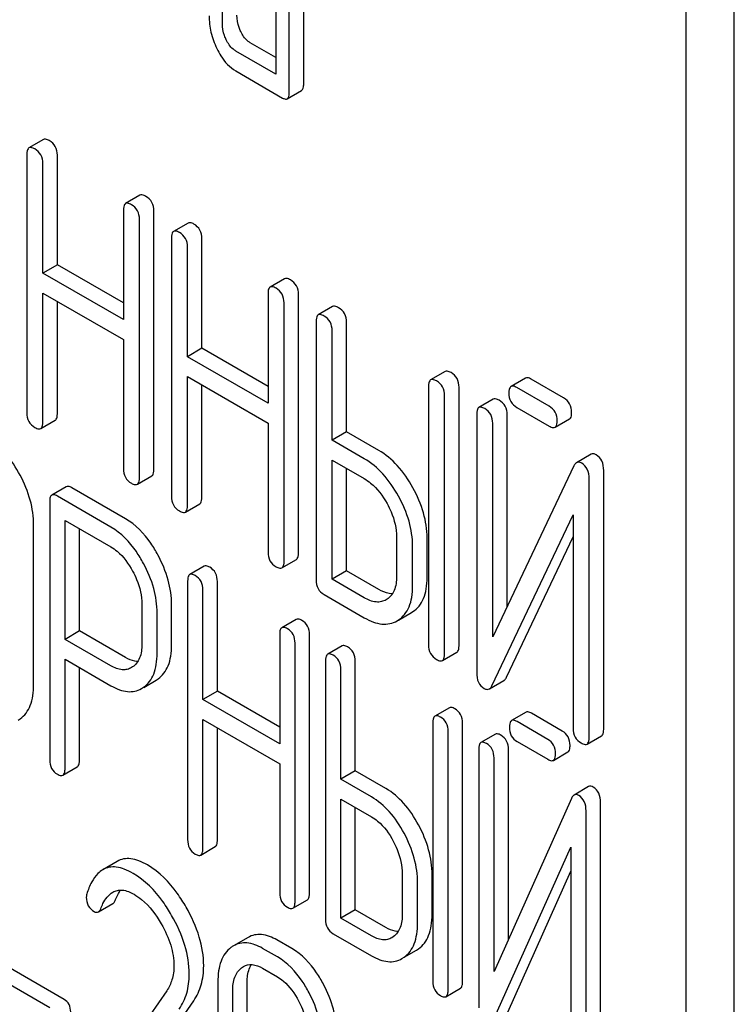
# Model space of a CAD drawing. Units: millimetres. Extents: x 0 to 4200, y -3 to 2970.
# Drawn here: x 3433 to 3444, y 2175 to 2189 of the extents above; entities that cross this region are included whole.
import ezdxf

# ---------------------------------------------------------------- set-up
doc = ezdxf.new("R2010")
doc.units = ezdxf.units.MM
doc.header["$LTSCALE"] = 231
doc.layers.get('0').update_dxf_attribs({"linetype": 'CONTINUOUS'})

msp = doc.modelspace()

# ---------------------------------------------------------------- linework, layer by layer
at = {"color": 7, "linetype": 'Continuous'}
for p, q in [((3443.817, 2073.599), (3443.817, 2196.074)), ((3443.11, 2073.191), (3443.11, 2195.666)), ((3436.304, 2188.904), (3436.304, 2191.092)), ((3437.088, 2190.639), (3437.088, 2188.159)), ((3437.497, 2188.022), (3437.497, 2190.648)), ((3437.285, 2187.9), (3437.285, 2190.526)), ((3437.088, 2188.404), (3436.712, 2188.621)), ((3437.088, 2188.159), (3436.5, 2188.499)), ((3436.5, 2188.207), (3437.186, 2187.81)), ((3437.254, 2187.799), (3437.466, 2187.922)), ((3433.676, 2187.201), (3433.464, 2187.079)), ((3433.433, 2186.985), (3433.433, 2183.191)), ((3433.668, 2185.241), (3433.668, 2186.849)), ((3433.881, 2185.363), (3433.881, 2186.971)), ((3435.094, 2186.383), (3434.881, 2186.261)), ((3434.85, 2186.167), (3434.85, 2184.559)), ((3435.298, 2182.359), (3435.298, 2186.153)), ((3435.086, 2182.237), (3435.086, 2186.031)), ((3435.799, 2185.976), (3435.587, 2185.853)), ((3435.555, 2185.76), (3435.555, 2181.966)), ((3436.003, 2184.138), (3436.003, 2185.746)), ((3435.791, 2184.015), (3435.791, 2185.623)), ((3433.881, 2185.363), (3433.668, 2185.241)), ((3434.85, 2184.804), (3433.881, 2185.363)), ((3434.85, 2184.559), (3433.668, 2185.241)), ((3437.216, 2185.158), (3437.004, 2185.035)), ((3433.668, 2183.055), (3433.668, 2184.949)), ((3433.668, 2184.949), (3434.85, 2184.267)), ((3433.881, 2183.178), (3433.881, 2184.827)), ((3436.973, 2184.941), (3436.973, 2183.333)), ((3437.421, 2181.134), (3437.421, 2184.927)), ((3437.209, 2181.011), (3437.209, 2184.805)), ((3437.921, 2184.75), (3437.709, 2184.628)), ((3437.678, 2184.534), (3437.678, 2180.74)), ((3437.914, 2182.79), (3437.914, 2184.398)), ((3438.126, 2182.912), (3438.126, 2184.52)), ((3434.85, 2184.267), (3434.85, 2182.373)), ((3436.003, 2184.138), (3435.791, 2184.015)), ((3436.973, 2183.578), (3436.003, 2184.138)), ((3436.973, 2183.333), (3435.791, 2184.015)), ((3435.791, 2181.83), (3435.791, 2183.724)), ((3435.791, 2183.724), (3436.973, 2183.041)), ((3439.572, 2183.797), (3439.36, 2183.675)), ((3440.752, 2183.7), (3440.54, 2183.578)), ((3441.312, 2183.41), (3440.838, 2183.684)), ((3436.003, 2181.952), (3436.003, 2183.601)), ((3439.329, 2183.581), (3439.329, 2179.787)), ((3439.777, 2179.774), (3439.777, 2183.567)), ((3441.1, 2183.288), (3440.626, 2183.562)), ((3439.565, 2179.651), (3439.565, 2183.445)), ((3440.28, 2183.392), (3440.068, 2183.269)), ((3440.626, 2183.27), (3441.1, 2182.996)), ((3440.036, 2183.175), (3440.036, 2179.379)), ((3440.484, 2180.352), (3440.484, 2183.162)), ((3441.187, 2182.98), (3441.399, 2183.102)), ((3433.637, 2182.961), (3433.849, 2183.084)), ((3436.973, 2183.041), (3436.973, 2181.148)), ((3440.272, 2179.905), (3440.272, 2183.039)), ((3438.126, 2182.912), (3437.914, 2182.79)), ((3438.598, 2182.64), (3438.126, 2182.912)), ((3438.385, 2182.518), (3437.914, 2182.79)), ((3441.714, 2182.583), (3441.502, 2182.46)), ((3437.914, 2180.75), (3437.914, 2182.498)), ((3437.914, 2182.498), (3438.385, 2182.226)), ((3438.126, 2180.873), (3438.126, 2182.376)), ((3441.463, 2182.413), (3440.272, 2179.905)), ((3435.055, 2182.143), (3435.267, 2182.265)), ((3441.687, 2178.426), (3441.687, 2182.222)), ((3441.9, 2178.548), (3441.9, 2182.345)), ((3434.012, 2182.107), (3433.8, 2181.985)), ((3434.881, 2181.638), (3434.093, 2182.092)), ((3434.668, 2181.516), (3433.881, 2181.97)), ((3433.769, 2181.889), (3433.769, 2178.101)), ((3435.76, 2181.736), (3435.972, 2181.858)), ((3440.26, 2179.188), (3441.452, 2181.696)), ((3441.452, 2181.696), (3441.452, 2178.562)), ((3433.533, 2179.209), (3433.533, 2181.543)), ((3433.994, 2179.868), (3433.994, 2181.613)), ((3433.994, 2181.613), (3434.668, 2181.224)), ((3434.206, 2179.991), (3434.206, 2181.491)), ((3438.86, 2181.371), (3438.86, 2180.788)), ((3439.308, 2180.774), (3439.308, 2181.358)), ((3440.473, 2179.311), (3441.452, 2181.372)), ((3439.095, 2180.652), (3439.095, 2181.235)), ((3436.036, 2180.941), (3435.824, 2180.819)), ((3437.177, 2180.917), (3437.389, 2181.04)), ((3438.126, 2180.873), (3437.914, 2180.75)), ((3438.598, 2180.6), (3438.126, 2180.873)), ((3435.793, 2180.723), (3435.793, 2176.93)), ((3436.23, 2179.108), (3436.23, 2180.716)), ((3438.385, 2180.478), (3437.914, 2180.75)), ((3436.018, 2178.985), (3436.018, 2180.593)), ((3437.796, 2180.526), (3438.385, 2180.186)), ((3435.121, 2180.382), (3435.121, 2179.795)), ((3435.558, 2179.788), (3435.558, 2180.375)), ((3438.72, 2180.457), (3438.707, 2180.448)), ((3435.345, 2179.666), (3435.345, 2180.252)), ((3438.888, 2180.152), (3439.08, 2180.263)), ((3439.08, 2180.263), (3439.1, 2180.275)), ((3437.388, 2180.161), (3437.176, 2180.038)), ((3438.868, 2180.14), (3438.888, 2180.153)), ((3434.206, 2179.991), (3433.994, 2179.868)), ((3434.881, 2179.601), (3434.206, 2179.991)), ((3437.145, 2179.943), (3437.145, 2178.335)), ((3437.582, 2176.142), (3437.582, 2179.935)), ((3434.668, 2179.479), (3433.994, 2179.868)), ((3437.37, 2176.019), (3437.37, 2179.813)), ((3438.061, 2179.773), (3437.849, 2179.65)), ((3439.533, 2179.557), (3439.745, 2179.68)), ((3433.994, 2177.971), (3433.994, 2179.576)), ((3433.994, 2179.576), (3434.668, 2179.187)), ((3437.817, 2179.555), (3437.817, 2175.761)), ((3438.254, 2177.939), (3438.254, 2179.547)), ((3434.206, 2178.094), (3434.206, 2179.454)), ((3434.986, 2179.464), (3434.971, 2179.454)), ((3438.042, 2177.817), (3438.042, 2179.425)), ((3435.148, 2179.164), (3435.329, 2179.268)), ((3435.329, 2179.268), (3435.359, 2179.288)), ((3440.222, 2179.141), (3440.434, 2179.264)), ((3435.117, 2179.146), (3435.147, 2179.165)), ((3436.23, 2179.108), (3436.018, 2178.985)), ((3437.145, 2178.58), (3436.23, 2179.108)), ((3437.145, 2178.335), (3436.018, 2178.985)), ((3439.635, 2178.864), (3439.423, 2178.741)), ((3440.76, 2178.798), (3440.548, 2178.676)), ((3441.293, 2178.522), (3440.841, 2178.783)), ((3433.305, 2178.683), (3433.335, 2178.703)), ((3436.018, 2176.8), (3436.018, 2178.694)), ((3436.018, 2178.694), (3437.145, 2178.043)), ((3439.392, 2178.646), (3439.392, 2174.852)), ((3439.829, 2174.845), (3439.829, 2178.638)), ((3441.081, 2178.4), (3440.629, 2178.661)), ((3436.23, 2176.922), (3436.23, 2178.571)), ((3439.617, 2174.722), (3439.617, 2178.516)), ((3440.31, 2178.477), (3440.098, 2178.355)), ((3440.629, 2178.369), (3441.081, 2178.108)), ((3441.656, 2178.332), (3441.868, 2178.454)), ((3440.067, 2178.259), (3440.067, 2174.462)), ((3440.504, 2175.469), (3440.504, 2178.252)), ((3441.162, 2178.093), (3441.374, 2178.216)), ((3437.145, 2178.043), (3437.145, 2176.149)), ((3440.291, 2174.995), (3440.291, 2178.129)), ((3433.962, 2177.876), (3434.174, 2177.998)), ((3438.254, 2177.939), (3438.042, 2177.817)), ((3438.704, 2177.68), (3438.254, 2177.939)), ((3438.492, 2177.557), (3438.042, 2177.817)), ((3441.678, 2177.707), (3441.466, 2177.584)), ((3438.042, 2175.777), (3438.042, 2177.525)), ((3438.042, 2177.525), (3438.492, 2177.265)), ((3441.427, 2177.535), (3440.291, 2174.995)), ((3441.853, 2173.676), (3441.853, 2177.472)), ((3438.254, 2175.899), (3438.254, 2177.403)), ((3441.641, 2173.553), (3441.641, 2177.35)), ((3435.987, 2176.704), (3436.199, 2176.827)), ((3440.28, 2174.278), (3441.416, 2176.817)), ((3441.416, 2176.817), (3441.416, 2173.683)), ((3434.759, 2176.611), (3434.547, 2176.488)), ((3440.492, 2174.4), (3441.416, 2176.466)), ((3438.944, 2176.424), (3438.944, 2175.84)), ((3439.381, 2175.833), (3439.381, 2176.416)), ((3439.169, 2175.71), (3439.169, 2176.294)), ((3437.338, 2175.924), (3437.551, 2176.046)), ((3434.483, 2175.87), (3434.695, 2175.992)), ((3438.254, 2175.899), (3438.042, 2175.777)), ((3438.704, 2175.64), (3438.254, 2175.899)), ((3438.492, 2175.517), (3438.042, 2175.777)), ((3436.68, 2175.494), (3436.468, 2175.372)), ((3437.323, 2175.332), (3437.104, 2175.458)), ((3437.93, 2175.55), (3438.492, 2175.225)), ((3438.811, 2175.505), (3438.789, 2175.491)), ((3437.111, 2175.209), (3436.892, 2175.335)), ((3438.972, 2175.204), (3439.151, 2175.307)), ((3439.151, 2175.307), (3439.183, 2175.328)), ((3433.981, 2174.585), (3432.829, 2175.251)), ((3438.939, 2175.185), (3438.971, 2175.206)), ((3433.769, 2174.463), (3432.616, 2175.128)), ((3436.892, 2175.044), (3437.111, 2174.917)), ((3435.487, 2174.714), (3434.287, 2172.982)), ((3436.237, 2174.839), (3436.237, 2172.504)), ((3436.455, 2172.378), (3436.455, 2174.712)), ((3436.667, 2172.5), (3436.667, 2174.835)), ((3439.585, 2174.626), (3439.797, 2174.749)), ((3434.796, 2172.997), (3435.883, 2174.567))]:
    msp.add_line(p, q, dxfattribs=at)
msp.add_arc((3436.655, 2175.049), 0.374, 120.0754, 127.2153, dxfattribs=at)
for points, knots in [([(3436.108, 2189.017), (3436.108, 2188.936), (3436.127, 2188.77), (3436.185, 2188.613), (3436.221, 2188.537)], [0, 0, 0, 0, 0.490732, 1, 1, 1, 1]), ([(3436.573, 2188.786), (3436.563, 2188.806), (3436.531, 2188.882), (3436.516, 2188.965), (3436.516, 2189.026)], [0, 0, 0, 0, 0.263595, 1, 1, 1, 1]), ([(3436.361, 2188.664), (3436.351, 2188.684), (3436.318, 2188.76), (3436.304, 2188.843), (3436.304, 2188.904)], [0, 0, 0, 0, 0.26917, 1, 1, 1, 1]), ([(3436.712, 2188.621), (3436.698, 2188.629), (3436.638, 2188.671), (3436.597, 2188.735), (3436.573, 2188.786)], [0, 0, 0, 0, 0.221223, 1, 1, 1, 1]), ([(3436.5, 2188.499), (3436.486, 2188.507), (3436.426, 2188.549), (3436.385, 2188.613), (3436.361, 2188.664)], [0, 0, 0, 0, 0.227936, 1, 1, 1, 1]), ([(3436.221, 2188.537), (3436.239, 2188.499), (3436.308, 2188.372), (3436.41, 2188.259), (3436.5, 2188.207)], [0, 0, 0, 0, 0.286849, 1, 1, 1, 1]), ([(3437.466, 2187.922), (3437.478, 2187.929), (3437.496, 2187.964), (3437.497, 2188), (3437.497, 2188.022)], [0, 0, 0, 0, 0.379509, 1, 1, 1, 1]), ([(3437.254, 2187.799), (3437.265, 2187.806), (3437.284, 2187.842), (3437.285, 2187.877), (3437.285, 2187.9)], [0, 0, 0, 0, 0.379509, 1, 1, 1, 1]), ([(3437.186, 2187.81), (3437.193, 2187.807), (3437.213, 2187.796), (3437.24, 2187.792), (3437.254, 2187.799)], [0, 0, 0, 0, 0.325072, 1, 1, 1, 1]), ([(3433.763, 2187.185), (3433.754, 2187.19), (3433.728, 2187.204), (3433.693, 2187.211), (3433.676, 2187.201)], [0, 0, 0, 0, 0.336009, 1, 1, 1, 1]), ([(3433.881, 2186.971), (3433.881, 2187.015), (3433.864, 2187.102), (3433.799, 2187.165), (3433.763, 2187.185)], [0, 0, 0, 0, 0.510528, 1, 1, 1, 1]), ([(3433.464, 2187.079), (3433.459, 2187.076), (3433.445, 2187.063), (3433.434, 2187.029), (3433.433, 2187.001), (3433.433, 2186.985)], [0, 0, 0, 0, 0.183164, 0.525643, 1, 1, 1, 1]), ([(3433.551, 2187.063), (3433.542, 2187.068), (3433.516, 2187.081), (3433.481, 2187.089), (3433.464, 2187.079)], [0, 0, 0, 0, 0.336009, 1, 1, 1, 1]), ([(3433.668, 2186.849), (3433.668, 2186.892), (3433.652, 2186.98), (3433.586, 2187.042), (3433.551, 2187.063)], [0, 0, 0, 0, 0.510528, 1, 1, 1, 1]), ([(3434.968, 2186.245), (3434.959, 2186.25), (3434.934, 2186.263), (3434.899, 2186.271), (3434.881, 2186.261)], [0, 0, 0, 0, 0.336012, 1, 1, 1, 1]), ([(3435.18, 2186.367), (3435.171, 2186.372), (3435.146, 2186.386), (3435.111, 2186.393), (3435.094, 2186.383)], [0, 0, 0, 0, 0.336012, 1, 1, 1, 1]), ([(3435.298, 2186.153), (3435.298, 2186.196), (3435.281, 2186.284), (3435.216, 2186.346), (3435.18, 2186.367)], [0, 0, 0, 0, 0.510532, 1, 1, 1, 1]), ([(3434.881, 2186.261), (3434.876, 2186.257), (3434.863, 2186.244), (3434.852, 2186.211), (3434.85, 2186.183), (3434.85, 2186.167)], [0, 0, 0, 0, 0.183165, 0.525644, 1, 1, 1, 1]), ([(3435.086, 2186.031), (3435.086, 2186.074), (3435.069, 2186.162), (3435.004, 2186.224), (3434.968, 2186.245)], [0, 0, 0, 0, 0.510532, 1, 1, 1, 1]), ([(3435.885, 2185.96), (3435.877, 2185.965), (3435.851, 2185.978), (3435.816, 2185.986), (3435.799, 2185.976)], [0, 0, 0, 0, 0.336012, 1, 1, 1, 1]), ([(3435.587, 2185.853), (3435.581, 2185.85), (3435.568, 2185.837), (3435.557, 2185.804), (3435.555, 2185.776), (3435.555, 2185.76)], [0, 0, 0, 0, 0.183165, 0.525644, 1, 1, 1, 1]), ([(3435.673, 2185.837), (3435.664, 2185.842), (3435.639, 2185.856), (3435.604, 2185.863), (3435.587, 2185.853)], [0, 0, 0, 0, 0.336012, 1, 1, 1, 1]), ([(3435.791, 2185.623), (3435.791, 2185.667), (3435.774, 2185.754), (3435.709, 2185.817), (3435.673, 2185.837)], [0, 0, 0, 0, 0.510532, 1, 1, 1, 1]), ([(3436.003, 2185.746), (3436.003, 2185.789), (3435.986, 2185.877), (3435.921, 2185.939), (3435.885, 2185.96)], [0, 0, 0, 0, 0.510532, 1, 1, 1, 1]), ([(3437.303, 2185.141), (3437.294, 2185.147), (3437.268, 2185.16), (3437.233, 2185.168), (3437.216, 2185.158)], [0, 0, 0, 0, 0.336007, 1, 1, 1, 1]), ([(3437.421, 2184.927), (3437.421, 2184.971), (3437.404, 2185.059), (3437.339, 2185.121), (3437.303, 2185.141)], [0, 0, 0, 0, 0.510532, 1, 1, 1, 1]), ([(3437.004, 2185.035), (3436.999, 2185.032), (3436.985, 2185.019), (3436.974, 2184.985), (3436.973, 2184.957), (3436.973, 2184.941)], [0, 0, 0, 0, 0.183167, 0.525646, 1, 1, 1, 1]), ([(3437.091, 2185.019), (3437.082, 2185.024), (3437.056, 2185.038), (3437.021, 2185.045), (3437.004, 2185.035)], [0, 0, 0, 0, 0.336007, 1, 1, 1, 1]), ([(3437.209, 2184.805), (3437.209, 2184.848), (3437.192, 2184.936), (3437.127, 2184.998), (3437.091, 2185.019)], [0, 0, 0, 0, 0.510532, 1, 1, 1, 1]), ([(3438.008, 2184.734), (3437.999, 2184.739), (3437.974, 2184.753), (3437.939, 2184.76), (3437.921, 2184.75)], [0, 0, 0, 0, 0.336007, 1, 1, 1, 1]), ([(3438.126, 2184.52), (3438.126, 2184.564), (3438.109, 2184.651), (3438.044, 2184.714), (3438.008, 2184.734)], [0, 0, 0, 0, 0.510532, 1, 1, 1, 1]), ([(3437.709, 2184.628), (3437.704, 2184.625), (3437.691, 2184.612), (3437.68, 2184.578), (3437.678, 2184.55), (3437.678, 2184.534)], [0, 0, 0, 0, 0.183167, 0.525646, 1, 1, 1, 1]), ([(3437.796, 2184.612), (3437.787, 2184.617), (3437.761, 2184.63), (3437.727, 2184.638), (3437.709, 2184.628)], [0, 0, 0, 0, 0.336007, 1, 1, 1, 1]), ([(3437.914, 2184.398), (3437.914, 2184.441), (3437.897, 2184.529), (3437.832, 2184.591), (3437.796, 2184.612)], [0, 0, 0, 0, 0.510532, 1, 1, 1, 1]), ([(3439.36, 2183.675), (3439.355, 2183.672), (3439.341, 2183.659), (3439.33, 2183.625), (3439.329, 2183.597), (3439.329, 2183.581)], [0, 0, 0, 0, 0.183165, 0.525644, 1, 1, 1, 1]), ([(3439.447, 2183.659), (3439.438, 2183.664), (3439.412, 2183.677), (3439.377, 2183.685), (3439.36, 2183.675)], [0, 0, 0, 0, 0.336012, 1, 1, 1, 1]), ([(3439.659, 2183.781), (3439.65, 2183.786), (3439.625, 2183.8), (3439.59, 2183.807), (3439.572, 2183.797)], [0, 0, 0, 0, 0.336012, 1, 1, 1, 1]), ([(3439.777, 2183.567), (3439.777, 2183.61), (3439.76, 2183.698), (3439.695, 2183.76), (3439.659, 2183.781)], [0, 0, 0, 0, 0.510532, 1, 1, 1, 1]), ([(3440.838, 2183.684), (3440.829, 2183.689), (3440.804, 2183.703), (3440.769, 2183.71), (3440.752, 2183.7)], [0, 0, 0, 0, 0.336012, 1, 1, 1, 1]), ([(3439.565, 2183.445), (3439.565, 2183.488), (3439.548, 2183.576), (3439.483, 2183.638), (3439.447, 2183.659)], [0, 0, 0, 0, 0.510532, 1, 1, 1, 1]), ([(3440.54, 2183.578), (3440.534, 2183.574), (3440.521, 2183.561), (3440.51, 2183.528), (3440.508, 2183.5), (3440.508, 2183.484)], [0, 0, 0, 0, 0.183165, 0.525644, 1, 1, 1, 1]), ([(3440.626, 2183.562), (3440.617, 2183.567), (3440.592, 2183.58), (3440.557, 2183.588), (3440.54, 2183.578)], [0, 0, 0, 0, 0.336012, 1, 1, 1, 1]), ([(3440.366, 2183.376), (3440.358, 2183.381), (3440.332, 2183.394), (3440.297, 2183.402), (3440.28, 2183.392)], [0, 0, 0, 0, 0.336009, 1, 1, 1, 1]), ([(3440.508, 2183.484), (3440.508, 2183.44), (3440.523, 2183.352), (3440.59, 2183.29), (3440.626, 2183.27)], [0, 0, 0, 0, 0.5108, 1, 1, 1, 1]), ([(3441.43, 2183.196), (3441.43, 2183.24), (3441.413, 2183.327), (3441.348, 2183.39), (3441.312, 2183.41)], [0, 0, 0, 0, 0.510533, 1, 1, 1, 1]), ([(3440.068, 2183.269), (3440.062, 2183.266), (3440.049, 2183.253), (3440.038, 2183.22), (3440.036, 2183.192), (3440.036, 2183.175)], [0, 0, 0, 0, 0.183164, 0.525643, 1, 1, 1, 1]), ([(3440.154, 2183.253), (3440.146, 2183.258), (3440.12, 2183.272), (3440.085, 2183.279), (3440.068, 2183.269)], [0, 0, 0, 0, 0.336009, 1, 1, 1, 1]), ([(3440.272, 2183.039), (3440.272, 2183.082), (3440.255, 2183.17), (3440.19, 2183.232), (3440.154, 2183.253)], [0, 0, 0, 0, 0.510528, 1, 1, 1, 1]), ([(3440.484, 2183.162), (3440.484, 2183.205), (3440.468, 2183.293), (3440.402, 2183.355), (3440.366, 2183.376)], [0, 0, 0, 0, 0.510528, 1, 1, 1, 1]), ([(3441.218, 2183.074), (3441.218, 2183.117), (3441.201, 2183.205), (3441.136, 2183.267), (3441.1, 2183.288)], [0, 0, 0, 0, 0.510533, 1, 1, 1, 1]), ([(3433.433, 2183.191), (3433.433, 2183.148), (3433.448, 2183.059), (3433.515, 2182.998), (3433.551, 2182.977)], [0, 0, 0, 0, 0.510805, 1, 1, 1, 1]), ([(3433.849, 2183.084), (3433.855, 2183.087), (3433.868, 2183.1), (3433.879, 2183.133), (3433.881, 2183.161), (3433.881, 2183.178)], [0, 0, 0, 0, 0.180941, 0.521783, 1, 1, 1, 1]), ([(3441.399, 2183.102), (3441.404, 2183.105), (3441.417, 2183.118), (3441.429, 2183.152), (3441.43, 2183.18), (3441.43, 2183.196)], [0, 0, 0, 0, 0.180942, 0.521785, 1, 1, 1, 1]), ([(3433.551, 2182.977), (3433.559, 2182.972), (3433.585, 2182.959), (3433.62, 2182.951), (3433.637, 2182.961)], [0, 0, 0, 0, 0.33283, 1, 1, 1, 1]), ([(3433.637, 2182.961), (3433.642, 2182.964), (3433.656, 2182.977), (3433.667, 2183.011), (3433.668, 2183.039), (3433.668, 2183.055)], [0, 0, 0, 0, 0.180941, 0.521783, 1, 1, 1, 1]), ([(3441.1, 2182.996), (3441.109, 2182.991), (3441.134, 2182.977), (3441.169, 2182.97), (3441.187, 2182.98)], [0, 0, 0, 0, 0.332825, 1, 1, 1, 1]), ([(3441.187, 2182.98), (3441.192, 2182.983), (3441.205, 2182.996), (3441.216, 2183.029), (3441.218, 2183.057), (3441.218, 2183.074)], [0, 0, 0, 0, 0.180942, 0.521785, 1, 1, 1, 1]), ([(3433.335, 2182.276), (3433.274, 2182.389), (3433.14, 2182.593), (3432.954, 2182.753), (3432.856, 2182.81)], [0, 0, 0, 0, 0.534235, 1, 1, 1, 1]), ([(3438.887, 2181.97), (3438.823, 2182.086), (3438.682, 2182.295), (3438.487, 2182.459), (3438.385, 2182.518)], [0, 0, 0, 0, 0.530892, 1, 1, 1, 1]), ([(3439.099, 2182.093), (3439.035, 2182.209), (3438.894, 2182.418), (3438.699, 2182.582), (3438.598, 2182.64)], [0, 0, 0, 0, 0.530892, 1, 1, 1, 1]), ([(3441.789, 2182.575), (3441.776, 2182.582), (3441.751, 2182.593), (3441.724, 2182.588), (3441.714, 2182.583)], [0, 0, 0, 0, 0.557952, 1, 1, 1, 1]), ([(3441.9, 2182.345), (3441.9, 2182.393), (3441.888, 2182.484), (3441.824, 2182.555), (3441.789, 2182.575)], [0, 0, 0, 0, 0.541019, 1, 1, 1, 1]), ([(3434.85, 2182.373), (3434.85, 2182.33), (3434.865, 2182.241), (3434.932, 2182.18), (3434.968, 2182.159)], [0, 0, 0, 0, 0.5108, 1, 1, 1, 1]), ([(3441.502, 2182.46), (3441.498, 2182.458), (3441.481, 2182.446), (3441.47, 2182.427), (3441.463, 2182.413)], [0, 0, 0, 0, 0.215839, 1, 1, 1, 1]), ([(3441.577, 2182.452), (3441.564, 2182.46), (3441.539, 2182.471), (3441.512, 2182.466), (3441.502, 2182.46)], [0, 0, 0, 0, 0.557952, 1, 1, 1, 1]), ([(3441.687, 2182.222), (3441.687, 2182.27), (3441.676, 2182.362), (3441.612, 2182.432), (3441.577, 2182.452)], [0, 0, 0, 0, 0.541019, 1, 1, 1, 1]), ([(3433.533, 2181.543), (3433.533, 2181.666), (3433.496, 2181.922), (3433.397, 2182.16), (3433.335, 2182.276)], [0, 0, 0, 0, 0.482412, 1, 1, 1, 1]), ([(3435.055, 2182.143), (3435.06, 2182.146), (3435.073, 2182.159), (3435.084, 2182.192), (3435.086, 2182.221), (3435.086, 2182.237)], [0, 0, 0, 0, 0.180942, 0.521785, 1, 1, 1, 1]), ([(3435.267, 2182.265), (3435.272, 2182.269), (3435.285, 2182.281), (3435.296, 2182.315), (3435.298, 2182.343), (3435.298, 2182.359)], [0, 0, 0, 0, 0.180942, 0.521785, 1, 1, 1, 1]), ([(3438.385, 2182.226), (3438.418, 2182.207), (3438.555, 2182.111), (3438.657, 2181.972), (3438.72, 2181.86)], [0, 0, 0, 0, 0.228368, 1, 1, 1, 1]), ([(3434.093, 2182.092), (3434.085, 2182.097), (3434.061, 2182.11), (3434.028, 2182.116), (3434.012, 2182.107)], [0, 0, 0, 0, 0.333882, 1, 1, 1, 1]), ([(3434.968, 2182.159), (3434.977, 2182.154), (3435.002, 2182.141), (3435.037, 2182.133), (3435.055, 2182.143)], [0, 0, 0, 0, 0.332825, 1, 1, 1, 1]), ([(3439.308, 2181.358), (3439.308, 2181.48), (3439.268, 2181.738), (3439.164, 2181.976), (3439.099, 2182.093)], [0, 0, 0, 0, 0.477956, 1, 1, 1, 1]), ([(3433.8, 2181.985), (3433.795, 2181.982), (3433.781, 2181.968), (3433.77, 2181.934), (3433.769, 2181.906), (3433.769, 2181.889)], [0, 0, 0, 0, 0.180795, 0.522905, 1, 1, 1, 1]), ([(3433.881, 2181.97), (3433.873, 2181.975), (3433.849, 2181.987), (3433.816, 2181.994), (3433.8, 2181.985)], [0, 0, 0, 0, 0.333882, 1, 1, 1, 1]), ([(3435.555, 2181.966), (3435.555, 2181.923), (3435.57, 2181.834), (3435.637, 2181.773), (3435.673, 2181.752)], [0, 0, 0, 0, 0.5108, 1, 1, 1, 1]), ([(3435.972, 2181.858), (3435.977, 2181.861), (3435.991, 2181.874), (3436.002, 2181.908), (3436.003, 2181.936), (3436.003, 2181.952)], [0, 0, 0, 0, 0.180942, 0.521785, 1, 1, 1, 1]), ([(3439.095, 2181.235), (3439.095, 2181.358), (3439.056, 2181.616), (3438.952, 2181.853), (3438.887, 2181.97)], [0, 0, 0, 0, 0.477956, 1, 1, 1, 1]), ([(3435.76, 2181.736), (3435.765, 2181.739), (3435.778, 2181.752), (3435.789, 2181.785), (3435.791, 2181.813), (3435.791, 2181.83)], [0, 0, 0, 0, 0.180942, 0.521785, 1, 1, 1, 1]), ([(3438.72, 2181.86), (3438.742, 2181.82), (3438.818, 2181.668), (3438.86, 2181.496), (3438.86, 2181.371)], [0, 0, 0, 0, 0.267908, 1, 1, 1, 1]), ([(3435.673, 2181.752), (3435.682, 2181.747), (3435.707, 2181.733), (3435.742, 2181.726), (3435.76, 2181.736)], [0, 0, 0, 0, 0.332825, 1, 1, 1, 1]), ([(3435.145, 2180.983), (3435.113, 2181.042), (3434.99, 2181.247), (3434.818, 2181.429), (3434.668, 2181.516)], [0, 0, 0, 0, 0.27974, 1, 1, 1, 1]), ([(3435.357, 2181.106), (3435.326, 2181.165), (3435.203, 2181.37), (3435.03, 2181.552), (3434.881, 2181.638)], [0, 0, 0, 0, 0.27974, 1, 1, 1, 1]), ([(3434.668, 2181.224), (3434.7, 2181.205), (3434.831, 2181.112), (3434.927, 2180.977), (3434.986, 2180.868)], [0, 0, 0, 0, 0.228339, 1, 1, 1, 1]), ([(3435.558, 2180.375), (3435.558, 2180.497), (3435.52, 2180.752), (3435.42, 2180.989), (3435.357, 2181.106)], [0, 0, 0, 0, 0.479848, 1, 1, 1, 1]), ([(3436.973, 2181.148), (3436.973, 2181.104), (3436.988, 2181.015), (3437.055, 2180.954), (3437.091, 2180.934)], [0, 0, 0, 0, 0.510804, 1, 1, 1, 1]), ([(3437.389, 2181.04), (3437.395, 2181.043), (3437.408, 2181.056), (3437.419, 2181.089), (3437.421, 2181.117), (3437.421, 2181.134)], [0, 0, 0, 0, 0.180942, 0.521785, 1, 1, 1, 1]), ([(3435.345, 2180.252), (3435.345, 2180.374), (3435.308, 2180.63), (3435.208, 2180.867), (3435.145, 2180.983)], [0, 0, 0, 0, 0.479848, 1, 1, 1, 1]), ([(3436.118, 2180.927), (3436.11, 2180.931), (3436.085, 2180.944), (3436.053, 2180.951), (3436.036, 2180.941)], [0, 0, 0, 0, 0.333876, 1, 1, 1, 1]), ([(3436.23, 2180.716), (3436.23, 2180.759), (3436.215, 2180.845), (3436.152, 2180.907), (3436.118, 2180.927)], [0, 0, 0, 0, 0.517748, 1, 1, 1, 1]), ([(3437.091, 2180.934), (3437.099, 2180.929), (3437.125, 2180.915), (3437.16, 2180.907), (3437.177, 2180.917)], [0, 0, 0, 0, 0.332825, 1, 1, 1, 1]), ([(3437.177, 2180.917), (3437.183, 2180.921), (3437.196, 2180.933), (3437.207, 2180.967), (3437.209, 2180.995), (3437.209, 2181.011)], [0, 0, 0, 0, 0.180942, 0.521785, 1, 1, 1, 1]), ([(3434.986, 2180.868), (3435.007, 2180.829), (3435.081, 2180.676), (3435.121, 2180.506), (3435.121, 2180.382)], [0, 0, 0, 0, 0.268152, 1, 1, 1, 1]), ([(3435.824, 2180.819), (3435.819, 2180.816), (3435.805, 2180.802), (3435.795, 2180.768), (3435.793, 2180.74), (3435.793, 2180.723)], [0, 0, 0, 0, 0.180796, 0.522906, 1, 1, 1, 1]), ([(3435.905, 2180.804), (3435.897, 2180.809), (3435.873, 2180.822), (3435.841, 2180.828), (3435.824, 2180.819)], [0, 0, 0, 0, 0.333876, 1, 1, 1, 1]), ([(3436.018, 2180.593), (3436.018, 2180.636), (3436.003, 2180.722), (3435.94, 2180.784), (3435.905, 2180.804)], [0, 0, 0, 0, 0.517748, 1, 1, 1, 1]), ([(3438.86, 2180.788), (3438.86, 2180.72), (3438.848, 2180.619), (3438.785, 2180.51), (3438.743, 2180.472), (3438.72, 2180.457)], [0, 0, 0, 0, 0.548521, 0.782439, 1, 1, 1, 1]), ([(3437.678, 2180.74), (3437.678, 2180.697), (3437.693, 2180.608), (3437.76, 2180.547), (3437.796, 2180.526)], [0, 0, 0, 0, 0.510804, 1, 1, 1, 1]), ([(3438.888, 2180.153), (3438.922, 2180.175), (3438.985, 2180.232), (3439.051, 2180.348), (3439.089, 2180.491), (3439.095, 2180.596), (3439.095, 2180.652)], [0, 0, 0, 0, 0.216661, 0.444539, 0.701337, 1, 1, 1, 1]), ([(3439.1, 2180.275), (3439.134, 2180.298), (3439.197, 2180.355), (3439.263, 2180.471), (3439.301, 2180.614), (3439.308, 2180.718), (3439.308, 2180.774)], [0, 0, 0, 0, 0.216661, 0.444539, 0.701337, 1, 1, 1, 1]), ([(3438.8, 2180.538), (3438.784, 2180.537), (3438.713, 2180.543), (3438.645, 2180.573), (3438.598, 2180.6)], [0, 0, 0, 0, 0.222436, 1, 1, 1, 1]), ([(3438.707, 2180.448), (3438.685, 2180.436), (3438.637, 2180.417), (3438.523, 2180.411), (3438.439, 2180.447), (3438.385, 2180.478)], [0, 0, 0, 0, 0.218223, 0.450696, 1, 1, 1, 1]), ([(3437.469, 2180.146), (3437.461, 2180.151), (3437.437, 2180.164), (3437.404, 2180.17), (3437.388, 2180.161)], [0, 0, 0, 0, 0.333882, 1, 1, 1, 1]), ([(3437.582, 2179.935), (3437.582, 2179.978), (3437.567, 2180.064), (3437.504, 2180.126), (3437.469, 2180.146)], [0, 0, 0, 0, 0.517748, 1, 1, 1, 1]), ([(3438.385, 2180.186), (3438.429, 2180.161), (3438.512, 2180.12), (3438.641, 2180.088), (3438.762, 2180.093), (3438.835, 2180.121), (3438.868, 2180.14)], [0, 0, 0, 0, 0.293975, 0.547519, 0.775892, 1, 1, 1, 1]), ([(3437.176, 2180.038), (3437.171, 2180.035), (3437.157, 2180.022), (3437.146, 2179.988), (3437.145, 2179.959), (3437.145, 2179.943)], [0, 0, 0, 0, 0.180795, 0.522905, 1, 1, 1, 1]), ([(3437.257, 2180.024), (3437.249, 2180.028), (3437.225, 2180.041), (3437.192, 2180.048), (3437.176, 2180.038)], [0, 0, 0, 0, 0.333882, 1, 1, 1, 1]), ([(3437.37, 2179.813), (3437.37, 2179.856), (3437.355, 2179.942), (3437.292, 2180.004), (3437.257, 2180.024)], [0, 0, 0, 0, 0.517748, 1, 1, 1, 1]), ([(3435.121, 2179.795), (3435.121, 2179.728), (3435.11, 2179.628), (3435.05, 2179.518), (3435.008, 2179.479), (3434.986, 2179.464)], [0, 0, 0, 0, 0.54862, 0.783038, 1, 1, 1, 1]), ([(3435.359, 2179.288), (3435.392, 2179.311), (3435.452, 2179.369), (3435.515, 2179.485), (3435.551, 2179.628), (3435.558, 2179.732), (3435.558, 2179.788)], [0, 0, 0, 0, 0.214687, 0.442171, 0.699688, 1, 1, 1, 1]), ([(3438.142, 2179.758), (3438.134, 2179.763), (3438.11, 2179.775), (3438.077, 2179.782), (3438.061, 2179.773)], [0, 0, 0, 0, 0.333882, 1, 1, 1, 1]), ([(3439.329, 2179.787), (3439.329, 2179.744), (3439.344, 2179.655), (3439.411, 2179.594), (3439.447, 2179.573)], [0, 0, 0, 0, 0.5108, 1, 1, 1, 1]), ([(3439.745, 2179.68), (3439.751, 2179.683), (3439.764, 2179.696), (3439.775, 2179.729), (3439.777, 2179.757), (3439.777, 2179.774)], [0, 0, 0, 0, 0.180942, 0.521785, 1, 1, 1, 1]), ([(3435.147, 2179.165), (3435.18, 2179.188), (3435.24, 2179.247), (3435.303, 2179.363), (3435.339, 2179.505), (3435.345, 2179.61), (3435.345, 2179.666)], [0, 0, 0, 0, 0.214687, 0.442171, 0.699688, 1, 1, 1, 1]), ([(3437.849, 2179.65), (3437.843, 2179.647), (3437.83, 2179.634), (3437.819, 2179.6), (3437.817, 2179.571), (3437.817, 2179.555)], [0, 0, 0, 0, 0.180795, 0.522905, 1, 1, 1, 1]), ([(3437.93, 2179.636), (3437.922, 2179.64), (3437.898, 2179.653), (3437.865, 2179.66), (3437.849, 2179.65)], [0, 0, 0, 0, 0.333882, 1, 1, 1, 1]), ([(3438.042, 2179.425), (3438.042, 2179.468), (3438.027, 2179.554), (3437.964, 2179.616), (3437.93, 2179.636)], [0, 0, 0, 0, 0.517748, 1, 1, 1, 1]), ([(3438.254, 2179.547), (3438.254, 2179.59), (3438.239, 2179.676), (3438.176, 2179.738), (3438.142, 2179.758)], [0, 0, 0, 0, 0.517748, 1, 1, 1, 1]), ([(3439.533, 2179.557), (3439.539, 2179.56), (3439.552, 2179.573), (3439.563, 2179.607), (3439.565, 2179.635), (3439.565, 2179.651)], [0, 0, 0, 0, 0.180942, 0.521785, 1, 1, 1, 1]), ([(3434.971, 2179.454), (3434.951, 2179.442), (3434.906, 2179.424), (3434.799, 2179.417), (3434.719, 2179.45), (3434.668, 2179.479)], [0, 0, 0, 0, 0.21905, 0.451423, 1, 1, 1, 1]), ([(3435.063, 2179.544), (3435.049, 2179.544), (3434.984, 2179.55), (3434.924, 2179.576), (3434.881, 2179.601)], [0, 0, 0, 0, 0.224658, 1, 1, 1, 1]), ([(3439.447, 2179.573), (3439.455, 2179.568), (3439.481, 2179.555), (3439.516, 2179.547), (3439.533, 2179.557)], [0, 0, 0, 0, 0.332825, 1, 1, 1, 1]), ([(3440.036, 2179.379), (3440.036, 2179.331), (3440.047, 2179.239), (3440.112, 2179.169), (3440.147, 2179.148)], [0, 0, 0, 0, 0.537872, 1, 1, 1, 1]), ([(3433.335, 2178.703), (3433.368, 2178.726), (3433.428, 2178.785), (3433.491, 2178.902), (3433.527, 2179.047), (3433.533, 2179.152), (3433.533, 2179.209)], [0, 0, 0, 0, 0.213234, 0.440569, 0.6988, 1, 1, 1, 1]), ([(3440.222, 2179.141), (3440.226, 2179.144), (3440.243, 2179.156), (3440.254, 2179.174), (3440.26, 2179.188)], [0, 0, 0, 0, 0.215861, 1, 1, 1, 1]), ([(3440.434, 2179.264), (3440.438, 2179.266), (3440.455, 2179.278), (3440.466, 2179.296), (3440.473, 2179.311)], [0, 0, 0, 0, 0.215861, 1, 1, 1, 1]), ([(3434.668, 2179.187), (3434.708, 2179.164), (3434.786, 2179.126), (3434.906, 2179.097), (3435.019, 2179.102), (3435.086, 2179.128), (3435.117, 2179.146)], [0, 0, 0, 0, 0.293112, 0.546323, 0.775055, 1, 1, 1, 1]), ([(3440.147, 2179.148), (3440.16, 2179.141), (3440.185, 2179.13), (3440.212, 2179.136), (3440.222, 2179.141)], [0, 0, 0, 0, 0.549868, 1, 1, 1, 1]), ([(3439.716, 2178.849), (3439.708, 2178.854), (3439.684, 2178.866), (3439.651, 2178.873), (3439.635, 2178.864)], [0, 0, 0, 0, 0.333876, 1, 1, 1, 1]), ([(3439.829, 2178.638), (3439.829, 2178.681), (3439.814, 2178.767), (3439.751, 2178.829), (3439.716, 2178.849)], [0, 0, 0, 0, 0.517744, 1, 1, 1, 1]), ([(3440.841, 2178.783), (3440.833, 2178.788), (3440.809, 2178.801), (3440.776, 2178.807), (3440.76, 2178.798)], [0, 0, 0, 0, 0.333882, 1, 1, 1, 1]), ([(3439.423, 2178.741), (3439.418, 2178.738), (3439.404, 2178.725), (3439.393, 2178.691), (3439.392, 2178.662), (3439.392, 2178.646)], [0, 0, 0, 0, 0.180796, 0.522906, 1, 1, 1, 1]), ([(3439.504, 2178.727), (3439.496, 2178.731), (3439.472, 2178.744), (3439.439, 2178.751), (3439.423, 2178.741)], [0, 0, 0, 0, 0.333876, 1, 1, 1, 1]), ([(3439.617, 2178.516), (3439.617, 2178.559), (3439.602, 2178.645), (3439.539, 2178.707), (3439.504, 2178.727)], [0, 0, 0, 0, 0.517744, 1, 1, 1, 1]), ([(3440.548, 2178.676), (3440.542, 2178.672), (3440.529, 2178.659), (3440.518, 2178.625), (3440.516, 2178.597), (3440.516, 2178.58)], [0, 0, 0, 0, 0.180794, 0.522905, 1, 1, 1, 1]), ([(3440.629, 2178.661), (3440.621, 2178.666), (3440.597, 2178.678), (3440.564, 2178.685), (3440.548, 2178.676)], [0, 0, 0, 0, 0.333882, 1, 1, 1, 1]), ([(3440.391, 2178.462), (3440.383, 2178.467), (3440.359, 2178.48), (3440.326, 2178.486), (3440.31, 2178.477)], [0, 0, 0, 0, 0.333882, 1, 1, 1, 1]), ([(3440.516, 2178.58), (3440.516, 2178.537), (3440.53, 2178.45), (3440.594, 2178.389), (3440.629, 2178.369)], [0, 0, 0, 0, 0.5182, 1, 1, 1, 1]), ([(3441.406, 2178.312), (3441.406, 2178.354), (3441.39, 2178.44), (3441.328, 2178.502), (3441.293, 2178.522)], [0, 0, 0, 0, 0.517748, 1, 1, 1, 1]), ([(3441.452, 2178.562), (3441.452, 2178.518), (3441.467, 2178.43), (3441.534, 2178.369), (3441.569, 2178.348)], [0, 0, 0, 0, 0.510804, 1, 1, 1, 1]), ([(3441.868, 2178.454), (3441.874, 2178.457), (3441.887, 2178.47), (3441.898, 2178.504), (3441.9, 2178.532), (3441.9, 2178.548)], [0, 0, 0, 0, 0.180941, 0.521783, 1, 1, 1, 1]), ([(3440.098, 2178.355), (3440.092, 2178.351), (3440.079, 2178.338), (3440.068, 2178.304), (3440.067, 2178.276), (3440.067, 2178.259)], [0, 0, 0, 0, 0.180794, 0.522905, 1, 1, 1, 1]), ([(3440.179, 2178.34), (3440.171, 2178.345), (3440.147, 2178.357), (3440.114, 2178.364), (3440.098, 2178.355)], [0, 0, 0, 0, 0.333882, 1, 1, 1, 1]), ([(3440.291, 2178.129), (3440.291, 2178.172), (3440.276, 2178.258), (3440.214, 2178.32), (3440.179, 2178.34)], [0, 0, 0, 0, 0.517748, 1, 1, 1, 1]), ([(3440.504, 2178.252), (3440.504, 2178.294), (3440.489, 2178.38), (3440.426, 2178.442), (3440.391, 2178.462)], [0, 0, 0, 0, 0.517748, 1, 1, 1, 1]), ([(3441.193, 2178.189), (3441.193, 2178.232), (3441.178, 2178.318), (3441.115, 2178.38), (3441.081, 2178.4)], [0, 0, 0, 0, 0.517748, 1, 1, 1, 1]), ([(3441.569, 2178.348), (3441.578, 2178.343), (3441.604, 2178.329), (3441.639, 2178.322), (3441.656, 2178.332)], [0, 0, 0, 0, 0.33283, 1, 1, 1, 1]), ([(3441.656, 2178.332), (3441.661, 2178.335), (3441.675, 2178.348), (3441.686, 2178.381), (3441.687, 2178.409), (3441.687, 2178.426)], [0, 0, 0, 0, 0.180941, 0.521783, 1, 1, 1, 1]), ([(3441.162, 2178.093), (3441.167, 2178.097), (3441.181, 2178.11), (3441.192, 2178.144), (3441.193, 2178.172), (3441.193, 2178.189)], [0, 0, 0, 0, 0.178539, 0.518943, 1, 1, 1, 1]), ([(3441.374, 2178.216), (3441.38, 2178.219), (3441.393, 2178.232), (3441.404, 2178.266), (3441.406, 2178.295), (3441.406, 2178.312)], [0, 0, 0, 0, 0.178539, 0.518943, 1, 1, 1, 1]), ([(3433.769, 2178.101), (3433.769, 2178.058), (3433.782, 2177.971), (3433.847, 2177.91), (3433.881, 2177.89)], [0, 0, 0, 0, 0.5182, 1, 1, 1, 1]), ([(3434.174, 2177.998), (3434.18, 2178.001), (3434.193, 2178.014), (3434.204, 2178.049), (3434.206, 2178.077), (3434.206, 2178.094)], [0, 0, 0, 0, 0.178539, 0.518943, 1, 1, 1, 1]), ([(3441.081, 2178.108), (3441.089, 2178.103), (3441.113, 2178.091), (3441.146, 2178.084), (3441.162, 2178.093)], [0, 0, 0, 0, 0.33079, 1, 1, 1, 1]), ([(3433.881, 2177.89), (3433.889, 2177.886), (3433.913, 2177.873), (3433.946, 2177.866), (3433.962, 2177.876)], [0, 0, 0, 0, 0.330789, 1, 1, 1, 1]), ([(3433.962, 2177.876), (3433.968, 2177.879), (3433.981, 2177.892), (3433.992, 2177.926), (3433.994, 2177.955), (3433.994, 2177.971)], [0, 0, 0, 0, 0.178539, 0.518943, 1, 1, 1, 1]), ([(3439.183, 2177.146), (3439.122, 2177.259), (3438.988, 2177.463), (3438.802, 2177.623), (3438.704, 2177.68)], [0, 0, 0, 0, 0.534236, 1, 1, 1, 1]), ([(3441.747, 2177.7), (3441.736, 2177.706), (3441.713, 2177.717), (3441.687, 2177.712), (3441.678, 2177.707)], [0, 0, 0, 0, 0.555913, 1, 1, 1, 1]), ([(3441.853, 2177.472), (3441.853, 2177.52), (3441.843, 2177.61), (3441.781, 2177.68), (3441.747, 2177.7)], [0, 0, 0, 0, 0.54807, 1, 1, 1, 1]), ([(3438.971, 2177.023), (3438.91, 2177.137), (3438.776, 2177.341), (3438.589, 2177.501), (3438.492, 2177.557)], [0, 0, 0, 0, 0.534236, 1, 1, 1, 1]), ([(3441.466, 2177.584), (3441.462, 2177.582), (3441.445, 2177.569), (3441.434, 2177.55), (3441.427, 2177.535)], [0, 0, 0, 0, 0.212509, 1, 1, 1, 1]), ([(3441.535, 2177.577), (3441.524, 2177.584), (3441.501, 2177.594), (3441.475, 2177.59), (3441.466, 2177.584)], [0, 0, 0, 0, 0.555913, 1, 1, 1, 1]), ([(3441.641, 2177.35), (3441.641, 2177.398), (3441.631, 2177.487), (3441.569, 2177.558), (3441.535, 2177.577)], [0, 0, 0, 0, 0.54807, 1, 1, 1, 1]), ([(3438.492, 2177.265), (3438.524, 2177.247), (3438.656, 2177.154), (3438.752, 2177.018), (3438.811, 2176.908)], [0, 0, 0, 0, 0.228265, 1, 1, 1, 1]), ([(3439.169, 2176.294), (3439.169, 2176.416), (3439.132, 2176.671), (3439.033, 2176.907), (3438.971, 2177.023)], [0, 0, 0, 0, 0.480907, 1, 1, 1, 1]), ([(3439.381, 2176.416), (3439.381, 2176.538), (3439.344, 2176.793), (3439.245, 2177.03), (3439.183, 2177.146)], [0, 0, 0, 0, 0.480907, 1, 1, 1, 1]), ([(3435.793, 2176.93), (3435.793, 2176.887), (3435.806, 2176.8), (3435.871, 2176.739), (3435.905, 2176.719)], [0, 0, 0, 0, 0.518204, 1, 1, 1, 1]), ([(3436.199, 2176.827), (3436.204, 2176.83), (3436.217, 2176.843), (3436.228, 2176.877), (3436.23, 2176.906), (3436.23, 2176.922)], [0, 0, 0, 0, 0.178539, 0.518943, 1, 1, 1, 1]), ([(3438.811, 2176.908), (3438.832, 2176.869), (3438.905, 2176.717), (3438.944, 2176.547), (3438.944, 2176.424)], [0, 0, 0, 0, 0.26816, 1, 1, 1, 1]), ([(3435.987, 2176.704), (3435.992, 2176.707), (3436.005, 2176.72), (3436.016, 2176.754), (3436.018, 2176.783), (3436.018, 2176.8)], [0, 0, 0, 0, 0.178539, 0.518943, 1, 1, 1, 1]), ([(3435.205, 2176.558), (3435.164, 2176.581), (3435.084, 2176.621), (3434.964, 2176.653), (3434.854, 2176.652), (3434.788, 2176.628), (3434.759, 2176.611)], [0, 0, 0, 0, 0.304273, 0.561563, 0.78646, 1, 1, 1, 1]), ([(3435.905, 2176.719), (3435.914, 2176.714), (3435.938, 2176.701), (3435.97, 2176.695), (3435.987, 2176.704)], [0, 0, 0, 0, 0.330789, 1, 1, 1, 1]), ([(3434.547, 2176.488), (3434.521, 2176.473), (3434.456, 2176.422), (3434.374, 2176.301), (3434.332, 2176.193), (3434.313, 2176.133)], [0, 0, 0, 0, 0.205935, 0.561451, 1, 1, 1, 1]), ([(3434.993, 2176.435), (3434.951, 2176.459), (3434.872, 2176.498), (3434.752, 2176.531), (3434.641, 2176.53), (3434.575, 2176.505), (3434.547, 2176.488)], [0, 0, 0, 0, 0.304273, 0.561563, 0.78646, 1, 1, 1, 1]), ([(3435.77, 2175.941), (3435.731, 2176.01), (3435.581, 2176.247), (3435.379, 2176.457), (3435.205, 2176.558)], [0, 0, 0, 0, 0.283855, 1, 1, 1, 1]), ([(3435.558, 2175.819), (3435.519, 2175.888), (3435.369, 2176.124), (3435.167, 2176.335), (3434.993, 2176.435)], [0, 0, 0, 0, 0.283855, 1, 1, 1, 1]), ([(3434.517, 2175.916), (3434.527, 2175.942), (3434.568, 2176.033), (3434.631, 2176.122), (3434.695, 2176.159)], [0, 0, 0, 0, 0.268542, 1, 1, 1, 1]), ([(3434.695, 2176.159), (3434.716, 2176.171), (3434.762, 2176.189), (3434.872, 2176.194), (3434.954, 2176.16), (3435.006, 2176.13)], [0, 0, 0, 0, 0.218261, 0.450923, 1, 1, 1, 1]), ([(3434.729, 2176.039), (3434.735, 2176.054), (3434.758, 2176.106), (3434.786, 2176.157), (3434.81, 2176.191)], [0, 0, 0, 0, 0.275137, 1, 1, 1, 1]), ([(3434.306, 2176.084), (3434.306, 2176.042), (3434.321, 2175.956), (3434.385, 2175.896), (3434.42, 2175.876)], [0, 0, 0, 0, 0.513338, 1, 1, 1, 1]), ([(3434.695, 2175.992), (3434.699, 2175.994), (3434.714, 2176.006), (3434.724, 2176.024), (3434.729, 2176.039)], [0, 0, 0, 0, 0.210183, 1, 1, 1, 1]), ([(3435.006, 2176.13), (3435.045, 2176.107), (3435.208, 2175.991), (3435.33, 2175.826), (3435.407, 2175.693)], [0, 0, 0, 0, 0.228675, 1, 1, 1, 1]), ([(3437.145, 2176.149), (3437.145, 2176.106), (3437.158, 2176.019), (3437.223, 2175.958), (3437.257, 2175.938)], [0, 0, 0, 0, 0.5182, 1, 1, 1, 1]), ([(3437.338, 2175.924), (3437.344, 2175.927), (3437.357, 2175.94), (3437.368, 2175.974), (3437.37, 2176.003), (3437.37, 2176.019)], [0, 0, 0, 0, 0.178539, 0.518943, 1, 1, 1, 1]), ([(3437.551, 2176.046), (3437.556, 2176.049), (3437.569, 2176.062), (3437.58, 2176.097), (3437.582, 2176.125), (3437.582, 2176.142)], [0, 0, 0, 0, 0.178539, 0.518943, 1, 1, 1, 1]), ([(3434.42, 2175.876), (3434.43, 2175.87), (3434.451, 2175.86), (3434.474, 2175.865), (3434.483, 2175.87)], [0, 0, 0, 0, 0.551321, 1, 1, 1, 1]), ([(3434.483, 2175.87), (3434.486, 2175.872), (3434.502, 2175.884), (3434.512, 2175.902), (3434.517, 2175.916)], [0, 0, 0, 0, 0.210183, 1, 1, 1, 1]), ([(3436.029, 2175.078), (3436.029, 2175.22), (3435.978, 2175.524), (3435.85, 2175.802), (3435.77, 2175.941)], [0, 0, 0, 0, 0.470161, 1, 1, 1, 1]), ([(3437.257, 2175.938), (3437.265, 2175.934), (3437.289, 2175.921), (3437.322, 2175.914), (3437.338, 2175.924)], [0, 0, 0, 0, 0.330789, 1, 1, 1, 1]), ([(3435.817, 2174.955), (3435.817, 2175.098), (3435.766, 2175.402), (3435.638, 2175.679), (3435.558, 2175.819)], [0, 0, 0, 0, 0.470161, 1, 1, 1, 1]), ([(3437.817, 2175.761), (3437.817, 2175.718), (3437.831, 2175.631), (3437.895, 2175.57), (3437.93, 2175.55)], [0, 0, 0, 0, 0.5182, 1, 1, 1, 1]), ([(3438.944, 2175.84), (3438.944, 2175.772), (3438.932, 2175.646), (3438.857, 2175.538), (3438.811, 2175.505)], [0, 0, 0, 0, 0.550506, 1, 1, 1, 1]), ([(3439.183, 2175.328), (3439.216, 2175.352), (3439.276, 2175.411), (3439.338, 2175.528), (3439.375, 2175.672), (3439.381, 2175.776), (3439.381, 2175.833)], [0, 0, 0, 0, 0.214406, 0.442532, 0.700515, 1, 1, 1, 1]), ([(3435.407, 2175.693), (3435.464, 2175.594), (3435.556, 2175.396), (3435.592, 2175.179), (3435.592, 2175.077)], [0, 0, 0, 0, 0.526529, 1, 1, 1, 1]), ([(3438.884, 2175.582), (3438.869, 2175.583), (3438.806, 2175.589), (3438.747, 2175.615), (3438.704, 2175.64)], [0, 0, 0, 0, 0.223569, 1, 1, 1, 1]), ([(3438.971, 2175.206), (3439.004, 2175.229), (3439.064, 2175.288), (3439.126, 2175.406), (3439.163, 2175.549), (3439.169, 2175.654), (3439.169, 2175.71)], [0, 0, 0, 0, 0.214406, 0.442532, 0.700515, 1, 1, 1, 1]), ([(3437.104, 2175.458), (3437.035, 2175.498), (3436.923, 2175.544), (3436.773, 2175.537), (3436.709, 2175.511), (3436.68, 2175.494)], [0, 0, 0, 0, 0.544257, 0.774066, 1, 1, 1, 1]), ([(3438.789, 2175.491), (3438.77, 2175.479), (3438.725, 2175.461), (3438.62, 2175.456), (3438.542, 2175.489), (3438.492, 2175.517)], [0, 0, 0, 0, 0.218453, 0.450869, 1, 1, 1, 1]), ([(3436.429, 2175.346), (3436.397, 2175.322), (3436.338, 2175.261), (3436.277, 2175.142), (3436.243, 2174.998), (3436.237, 2174.894), (3436.237, 2174.839)], [0, 0, 0, 0, 0.215727, 0.444856, 0.702789, 1, 1, 1, 1]), ([(3436.892, 2175.335), (3436.822, 2175.376), (3436.711, 2175.422), (3436.561, 2175.414), (3436.497, 2175.389), (3436.468, 2175.372)], [0, 0, 0, 0, 0.544257, 0.774066, 1, 1, 1, 1]), ([(3437.788, 2174.806), (3437.757, 2174.864), (3437.639, 2175.067), (3437.47, 2175.247), (3437.323, 2175.332)], [0, 0, 0, 0, 0.280497, 1, 1, 1, 1]), ([(3437.576, 2174.683), (3437.545, 2174.742), (3437.426, 2174.944), (3437.258, 2175.124), (3437.111, 2175.209)], [0, 0, 0, 0, 0.280497, 1, 1, 1, 1]), ([(3438.492, 2175.225), (3438.532, 2175.203), (3438.609, 2175.165), (3438.728, 2175.136), (3438.841, 2175.14), (3438.908, 2175.167), (3438.939, 2175.185)], [0, 0, 0, 0, 0.292659, 0.545689, 0.774514, 1, 1, 1, 1]), ([(3435.592, 2175.077), (3435.592, 2175.008), (3435.576, 2174.88), (3435.52, 2174.763), (3435.487, 2174.714)], [0, 0, 0, 0, 0.536981, 1, 1, 1, 1]), ([(3435.883, 2174.567), (3435.931, 2174.638), (3436.008, 2174.804), (3436.029, 2174.984), (3436.029, 2175.078)], [0, 0, 0, 0, 0.477614, 1, 1, 1, 1]), ([(3436.455, 2174.712), (3436.455, 2174.78), (3436.467, 2174.907), (3436.54, 2175.016), (3436.584, 2175.049)], [0, 0, 0, 0, 0.550064, 1, 1, 1, 1]), ([(3436.611, 2175.067), (3436.649, 2175.089), (3436.751, 2175.111), (3436.846, 2175.071), (3436.892, 2175.044)], [0, 0, 0, 0, 0.448543, 1, 1, 1, 1]), ([(3436.667, 2174.835), (3436.667, 2174.861), (3436.671, 2174.951), (3436.694, 2175.042), (3436.728, 2175.097)], [0, 0, 0, 0, 0.28693, 1, 1, 1, 1]), ([(3435.67, 2174.445), (3435.719, 2174.515), (3435.796, 2174.681), (3435.817, 2174.862), (3435.817, 2174.955)], [0, 0, 0, 0, 0.477614, 1, 1, 1, 1]), ([(3437.111, 2174.917), (3437.142, 2174.899), (3437.271, 2174.808), (3437.364, 2174.673), (3437.421, 2174.566)], [0, 0, 0, 0, 0.22823, 1, 1, 1, 1]), ([(3437.981, 2174.076), (3437.981, 2174.199), (3437.946, 2174.453), (3437.849, 2174.69), (3437.788, 2174.806)], [0, 0, 0, 0, 0.484135, 1, 1, 1, 1]), ([(3439.392, 2174.852), (3439.392, 2174.809), (3439.405, 2174.722), (3439.47, 2174.661), (3439.504, 2174.641)], [0, 0, 0, 0, 0.518204, 1, 1, 1, 1]), ([(3439.585, 2174.626), (3439.591, 2174.63), (3439.604, 2174.643), (3439.615, 2174.677), (3439.617, 2174.705), (3439.617, 2174.722)], [0, 0, 0, 0, 0.178538, 0.518941, 1, 1, 1, 1]), ([(3439.797, 2174.749), (3439.803, 2174.752), (3439.816, 2174.765), (3439.827, 2174.799), (3439.829, 2174.828), (3439.829, 2174.845)], [0, 0, 0, 0, 0.178538, 0.518941, 1, 1, 1, 1]), ([(3434.077, 2174.402), (3434.077, 2174.439), (3434.064, 2174.514), (3434.01, 2174.568), (3433.981, 2174.585)], [0, 0, 0, 0, 0.52204, 1, 1, 1, 1]), ([(3437.421, 2174.566), (3437.462, 2174.487), (3437.527, 2174.329), (3437.55, 2174.16), (3437.55, 2174.08)], [0, 0, 0, 0, 0.526506, 1, 1, 1, 1]), ([(3437.769, 2173.954), (3437.769, 2174.077), (3437.733, 2174.331), (3437.637, 2174.568), (3437.576, 2174.683)], [0, 0, 0, 0, 0.484135, 1, 1, 1, 1]), ([(3439.504, 2174.641), (3439.512, 2174.636), (3439.536, 2174.624), (3439.569, 2174.617), (3439.585, 2174.626)], [0, 0, 0, 0, 0.330795, 1, 1, 1, 1])]:
    msp.add_open_spline(points, degree=3, knots=knots, dxfattribs=at)
for points in [[(3434.313, 2176.133), (3434.308, 2176.117), (3434.306, 2176.101), (3434.306, 2176.084)], [(3436.584, 2175.049), (3436.593, 2175.056), (3436.601, 2175.062), (3436.611, 2175.067)]]:
    msp.add_open_spline(points, degree=3, dxfattribs=at)

doc.saveas('drawing.dxf')
